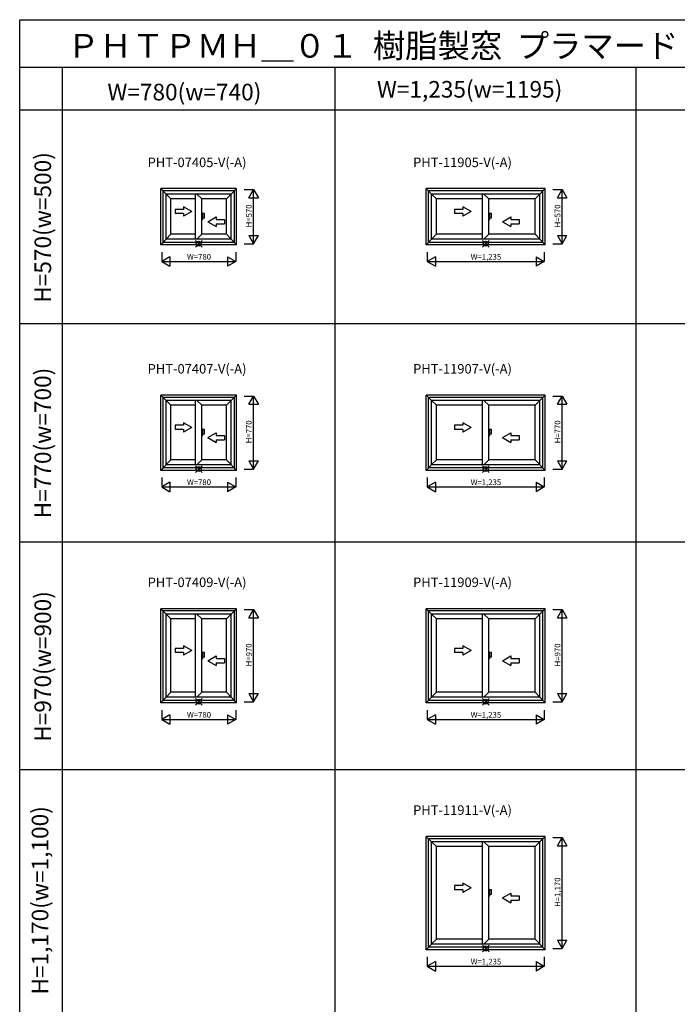
# Model space of a CAD drawing. Extents: x 0 to 27500, y 0 to 20000.
# Drawn here: x 0 to 6932, y 9627 to 20000 of the extents above; entities that cross this region are included whole.
import ezdxf
from ezdxf.enums import TextEntityAlignment as Align

# ---------------------------------------------------------------- set-up
doc = ezdxf.new("R2010")
doc.units = 0
doc.layers.get('0').update_dxf_attribs({"linetype": 'CONTINUOUS'})
for name, color, linetype in [('YKK_A1', 4, 'CONTINUOUS'), ('YKK_A2', 3, 'CONTINUOUS'), ('YKK_F1', 7, 'CONTINUOUS'), ('YKK_IN', 1, 'CONTINUOUS'), ('YKK_N1', 2, 'CONTINUOUS')]:
    doc.layers.add(name, color=color, linetype=linetype)
doc.styles.get("Standard").update_dxf_attribs({"font": 'txt.shx', "bigfont": 'extfont.shx'})

msp = doc.modelspace()

# ---------------------------------------------------------------- linework, layer by layer
at = {"layer": 'YKK_A1'}
for p, q in [((2287, 18220), (1487, 18220)), ((1487, 17627), (1487, 18220)), ((1487, 18220), (1544, 18163)), ((2263, 18196), (1512, 18196)), ((1512, 17654), (1512, 18196)), ((2230, 18163), (1544, 18163)), ((1544, 17687), (1544, 18163)), ((1544, 18163), (1594, 18113)), ((1855, 17687), (1855, 18163)), ((1868, 18163), (1919, 18113)), ((2180, 18113), (2230, 18163)), ((2230, 18163), (2287, 18220)), ((2230, 17687), (2230, 18163)), ((2263, 17654), (2263, 18196)), ((2287, 17627), (2287, 18220)), ((5540, 18220), (4285, 18220)), ((4285, 17627), (4285, 18220)), ((4285, 18220), (4342, 18163)), ((5516, 18196), (4309, 18196)), ((4309, 17654), (4309, 18196)), ((5483, 18163), (4342, 18163)), ((4342, 17687), (4342, 18163)), ((4342, 18163), (4392, 18113)), ((4880, 17687), (4880, 18163)), ((4893, 18163), (4944, 18113)), ((5433, 18113), (5483, 18163)), ((5483, 18163), (5540, 18220)), ((5483, 17687), (5483, 18163)), ((5516, 17654), (5516, 18196)), ((5540, 17627), (5540, 18220)), ((1594, 17739), (1594, 18113)), ((1855, 18113), (1594, 18113)), ((2180, 18113), (1919, 18113)), ((1919, 17739), (1919, 18113)), ((2180, 17739), (2180, 18113)), ((4392, 17739), (4392, 18113)), ((4880, 18113), (4392, 18113)), ((5433, 18113), (4944, 18113)), ((4944, 17739), (4944, 18113)), ((5433, 17739), (5433, 18113)), ((1544, 17689), (1594, 17739)), ((1855, 17739), (1594, 17739)), ((1919, 17739), (1866, 17687)), ((2180, 17739), (1919, 17739)), ((2180, 17739), (2230, 17689)), ((4342, 17689), (4392, 17739)), ((4880, 17739), (4392, 17739)), ((4944, 17739), (4891, 17687)), ((5433, 17739), (4944, 17739)), ((5433, 17739), (5483, 17689)), ((1544, 17687), (1487, 17627)), ((2263, 17654), (1512, 17654)), ((2230, 17687), (1544, 17687)), ((2230, 17687), (2287, 17627)), ((4342, 17687), (4285, 17627)), ((5516, 17654), (4309, 17654)), ((5483, 17687), (4342, 17687)), ((5483, 17687), (5540, 17627)), ((2287, 17627), (1487, 17627)), ((5540, 17627), (4285, 17627)), ((1487, 15252), (1487, 16045)), ((1487, 16045), (1544, 15988)), ((2287, 16045), (1487, 16045)), ((2263, 16021), (1512, 16021)), ((1512, 15279), (1512, 16021)), ((2230, 15988), (1544, 15988)), ((1544, 15312), (1544, 15988)), ((1544, 15988), (1594, 15938)), ((1855, 15312), (1855, 15988)), ((1868, 15988), (1919, 15938)), ((2180, 15938), (2230, 15988)), ((2230, 15988), (2287, 16045)), ((2230, 15312), (2230, 15988)), ((2263, 15279), (2263, 16021)), ((2287, 15252), (2287, 16045)), ((5540, 16045), (4285, 16045)), ((4285, 15252), (4285, 16045)), ((4285, 16045), (4342, 15988)), ((5516, 16021), (4309, 16021)), ((4309, 15279), (4309, 16021)), ((5483, 15988), (4342, 15988)), ((4342, 15312), (4342, 15988)), ((4342, 15988), (4392, 15938)), ((4880, 15312), (4880, 15988)), ((4893, 15988), (4944, 15938)), ((5433, 15938), (5483, 15988)), ((5483, 15988), (5540, 16045)), ((5483, 15312), (5483, 15988)), ((5516, 15279), (5516, 16021)), ((5540, 15252), (5540, 16045)), ((1594, 15364), (1594, 15938)), ((1855, 15938), (1594, 15938)), ((2180, 15938), (1919, 15938)), ((1919, 15364), (1919, 15938)), ((2180, 15364), (2180, 15938)), ((4880, 15938), (4392, 15938)), ((4392, 15364), (4392, 15938)), ((5433, 15938), (4944, 15938)), ((4944, 15364), (4944, 15938)), ((5433, 15364), (5433, 15938)), ((1544, 15314), (1594, 15364)), ((1855, 15364), (1594, 15364)), ((1919, 15364), (1866, 15312)), ((2180, 15364), (1919, 15364)), ((2180, 15364), (2230, 15314)), ((4342, 15314), (4392, 15364)), ((4880, 15364), (4392, 15364)), ((4944, 15364), (4891, 15312)), ((5433, 15364), (4944, 15364)), ((5433, 15364), (5483, 15314)), ((1544, 15312), (1487, 15252)), ((2287, 15252), (1487, 15252)), ((2263, 15279), (1512, 15279)), ((2230, 15312), (1544, 15312)), ((2230, 15312), (2287, 15252)), ((4342, 15312), (4285, 15252)), ((5540, 15252), (4285, 15252)), ((5516, 15279), (4309, 15279)), ((5483, 15312), (4342, 15312)), ((5483, 15312), (5540, 15252)), ((1487, 12802), (1487, 13795)), ((2287, 13795), (1487, 13795)), ((1487, 13795), (1544, 13738)), ((1512, 12829), (1512, 13771)), ((2263, 13771), (1512, 13771)), ((1544, 12862), (1544, 13738)), ((2230, 13738), (1544, 13738)), ((1544, 13738), (1594, 13688)), ((1855, 12862), (1855, 13738)), ((1868, 13738), (1919, 13688)), ((2180, 13688), (2230, 13738)), ((2230, 13738), (2287, 13795)), ((2230, 12862), (2230, 13738)), ((2263, 12829), (2263, 13771)), ((2287, 12802), (2287, 13795)), ((5540, 13795), (4285, 13795)), ((4285, 12802), (4285, 13795)), ((4285, 13795), (4342, 13738)), ((5516, 13771), (4309, 13771)), ((4309, 12829), (4309, 13771)), ((5483, 13738), (4342, 13738)), ((4342, 12862), (4342, 13738)), ((4342, 13738), (4392, 13688)), ((4880, 12862), (4880, 13738)), ((4893, 13738), (4944, 13688)), ((5433, 13688), (5483, 13738)), ((5483, 13738), (5540, 13795)), ((5483, 12862), (5483, 13738)), ((5516, 12829), (5516, 13771)), ((5540, 12802), (5540, 13795)), ((1594, 12914), (1594, 13688)), ((1855, 13688), (1594, 13688)), ((1919, 12914), (1919, 13688)), ((2180, 13688), (1919, 13688)), ((2180, 12914), (2180, 13688)), ((4392, 12914), (4392, 13688)), ((4880, 13688), (4392, 13688)), ((5433, 13688), (4944, 13688)), ((4944, 12914), (4944, 13688)), ((5433, 12914), (5433, 13688)), ((1544, 12864), (1594, 12914)), ((1855, 12914), (1594, 12914)), ((1919, 12914), (1866, 12862)), ((2180, 12914), (1919, 12914)), ((2180, 12914), (2230, 12864)), ((4342, 12864), (4392, 12914)), ((4880, 12914), (4392, 12914)), ((4944, 12914), (4891, 12862)), ((5433, 12914), (4944, 12914)), ((5433, 12914), (5483, 12864)), ((1544, 12862), (1487, 12802)), ((2287, 12802), (1487, 12802)), ((2263, 12829), (1512, 12829)), ((2230, 12862), (1544, 12862)), ((2230, 12862), (2287, 12802)), ((4342, 12862), (4285, 12802)), ((5540, 12802), (4285, 12802)), ((5516, 12829), (4309, 12829)), ((5483, 12862), (4342, 12862)), ((5483, 12862), (5540, 12802)), ((5540, 11395), (4285, 11395)), ((4285, 10202), (4285, 11395)), ((4285, 11395), (4342, 11338)), ((5516, 11371), (4309, 11371)), ((4309, 10229), (4309, 11371)), ((5483, 11338), (4342, 11338)), ((4342, 10262), (4342, 11338)), ((4342, 11338), (4392, 11288)), ((4880, 10262), (4880, 11338)), ((4893, 11338), (4944, 11288)), ((5433, 11288), (5483, 11338)), ((5483, 11338), (5540, 11395)), ((5483, 10262), (5483, 11338)), ((5516, 10229), (5516, 11371)), ((5540, 10202), (5540, 11395)), ((4392, 10314), (4392, 11288)), ((4880, 11288), (4392, 11288)), ((5433, 11288), (4944, 11288)), ((4944, 10314), (4944, 11288)), ((5433, 10314), (5433, 11288)), ((4342, 10264), (4392, 10314)), ((4880, 10314), (4392, 10314)), ((4944, 10314), (4891, 10262)), ((5433, 10314), (4944, 10314)), ((5433, 10314), (5483, 10264)), ((4342, 10262), (4285, 10202)), ((5540, 10202), (4285, 10202)), ((5516, 10229), (4309, 10229)), ((5483, 10262), (4342, 10262)), ((5483, 10262), (5540, 10202))]:
    msp.add_line(p, q, dxfattribs=at)
at = {"layer": 'YKK_A1', "linetype": 'Continuous'}
for p, q in [((1728, 18002), (1639, 18002)), ((1639, 18002), (1639, 17957)), ((1728, 17957), (1639, 17957)), ((1728, 18029), (1728, 18002)), ((1814, 17979), (1728, 18029)), ((1814, 17979), (1728, 17929)), ((1728, 17957), (1728, 17929)), ((4673, 18002), (4584, 18002)), ((4584, 18002), (4584, 17957)), ((4673, 17957), (4584, 17957)), ((4673, 18029), (4673, 18002)), ((4759, 17979), (4673, 18029)), ((4759, 17979), (4673, 17929)), ((4673, 17957), (4673, 17929)), ((1984, 17872), (2071, 17922)), ((1984, 17872), (2071, 17822)), ((2071, 17922), (2071, 17894)), ((2071, 17894), (2159, 17894)), ((2071, 17849), (2159, 17849)), ((2071, 17849), (2071, 17822)), ((2159, 17894), (2159, 17849)), ((5089, 17872), (5176, 17922)), ((5089, 17872), (5176, 17822)), ((5176, 17922), (5176, 17894)), ((5176, 17894), (5264, 17894)), ((5176, 17849), (5264, 17849)), ((5176, 17849), (5176, 17822)), ((5264, 17894), (5264, 17849)), ((1728, 15727), (1639, 15727)), ((1639, 15727), (1639, 15682)), ((1728, 15682), (1639, 15682)), ((1728, 15754), (1728, 15727)), ((1814, 15704), (1728, 15754)), ((1814, 15704), (1728, 15654)), ((1728, 15682), (1728, 15654)), ((4673, 15727), (4584, 15727)), ((4584, 15727), (4584, 15682)), ((4673, 15682), (4584, 15682)), ((4673, 15754), (4673, 15727)), ((4759, 15704), (4673, 15754)), ((4759, 15704), (4673, 15654)), ((4673, 15682), (4673, 15654)), ((1984, 15597), (2071, 15647)), ((1984, 15597), (2071, 15547)), ((2071, 15647), (2071, 15619)), ((2071, 15619), (2159, 15619)), ((2071, 15574), (2071, 15547)), ((2071, 15574), (2159, 15574)), ((2159, 15619), (2159, 15574)), ((5089, 15597), (5176, 15647)), ((5089, 15597), (5176, 15547)), ((5176, 15647), (5176, 15619)), ((5176, 15619), (5264, 15619)), ((5176, 15574), (5176, 15547)), ((5176, 15574), (5264, 15574)), ((5264, 15619), (5264, 15574)), ((1728, 13404), (1728, 13377)), ((1814, 13354), (1728, 13404)), ((4673, 13404), (4673, 13377)), ((4759, 13354), (4673, 13404)), ((1728, 13377), (1639, 13377)), ((1639, 13377), (1639, 13332)), ((1728, 13332), (1639, 13332)), ((1814, 13354), (1728, 13304)), ((1728, 13332), (1728, 13304)), ((1984, 13247), (2071, 13297)), ((2071, 13297), (2071, 13269)), ((4673, 13377), (4584, 13377)), ((4584, 13377), (4584, 13332)), ((4673, 13332), (4584, 13332)), ((4759, 13354), (4673, 13304)), ((4673, 13332), (4673, 13304)), ((5089, 13247), (5176, 13297)), ((5176, 13297), (5176, 13269)), ((1984, 13247), (2071, 13197)), ((2071, 13269), (2159, 13269)), ((2071, 13224), (2159, 13224)), ((2071, 13224), (2071, 13197)), ((2159, 13269), (2159, 13224)), ((5089, 13247), (5176, 13197)), ((5176, 13269), (5264, 13269)), ((5176, 13224), (5176, 13197)), ((5176, 13224), (5264, 13224)), ((5264, 13269), (5264, 13224)), ((4673, 10904), (4673, 10877)), ((4759, 10854), (4673, 10904)), ((4673, 10877), (4584, 10877)), ((4584, 10877), (4584, 10832)), ((4673, 10832), (4584, 10832)), ((4759, 10854), (4673, 10804)), ((4673, 10832), (4673, 10804)), ((5089, 10747), (5176, 10797)), ((5176, 10797), (5176, 10769)), ((5089, 10747), (5176, 10697)), ((5176, 10769), (5264, 10769)), ((5176, 10724), (5176, 10697)), ((5176, 10724), (5264, 10724)), ((5264, 10769), (5264, 10724))]:
    msp.add_line(p, q, dxfattribs=at)
at = {"layer": 'YKK_A2'}
for p, q in [((1919, 17958), (1919, 17895)), ((1932, 17958), (1919, 17958)), ((1947, 17958), (1932, 17958)), ((1932, 17895), (1932, 17958)), ((1947, 17913), (1947, 17958)), ((4944, 17958), (4944, 17895)), ((4957, 17958), (4944, 17958)), ((4957, 17895), (4957, 17958)), ((4972, 17958), (4957, 17958)), ((4972, 17913), (4972, 17958)), ((1919, 17895), (1932, 17895)), ((1932, 17913), (1947, 17913)), ((4944, 17895), (4957, 17895)), ((4957, 17913), (4972, 17913)), ((1919, 15683), (1919, 15620)), ((1932, 15683), (1919, 15683)), ((1947, 15683), (1932, 15683)), ((1932, 15620), (1932, 15683)), ((1947, 15638), (1947, 15683)), ((4944, 15683), (4944, 15620)), ((4957, 15683), (4944, 15683)), ((4957, 15620), (4957, 15683)), ((4972, 15683), (4957, 15683)), ((4972, 15638), (4972, 15683)), ((1919, 15620), (1932, 15620)), ((1932, 15638), (1947, 15638)), ((4944, 15620), (4957, 15620)), ((4957, 15638), (4972, 15638)), ((1932, 13333), (1919, 13333)), ((1919, 13333), (1919, 13270)), ((1947, 13333), (1932, 13333)), ((1932, 13270), (1932, 13333)), ((1932, 13288), (1947, 13288)), ((1947, 13288), (1947, 13333)), ((4944, 13333), (4944, 13270)), ((4957, 13333), (4944, 13333)), ((4957, 13270), (4957, 13333)), ((4972, 13333), (4957, 13333)), ((4957, 13288), (4972, 13288)), ((4972, 13288), (4972, 13333)), ((1919, 13270), (1932, 13270)), ((4944, 13270), (4957, 13270)), ((4944, 10833), (4944, 10770)), ((4957, 10833), (4944, 10833)), ((4957, 10770), (4957, 10833)), ((4972, 10833), (4957, 10833)), ((4972, 10788), (4972, 10833)), ((4944, 10770), (4957, 10770)), ((4957, 10788), (4972, 10788))]:
    msp.add_line(p, q, dxfattribs=at)
at = {"layer": 'YKK_F1', "color": 7}
for p, q in [((0, 20000), (27500, 20000)), ((0, 0), (0, 20000)), ((0, 19500), (27000, 19500)), ((450, 0), (450, 19500)), ((3325, 0), (3325, 19500)), ((6500, 0), (6500, 19500)), ((0, 19050), (27000, 19050)), ((0, 16800), (27000, 16800)), ((0, 14500), (27000, 14500)), ((0, 12100), (27000, 12100))]:
    msp.add_line(p, q, dxfattribs=at)
at = {"layer": 'YKK_IN', "linetype": 'Continuous'}
for p, q in [((1852, 17605), (1923, 17675)), ((1852, 17675), (1923, 17605)), ((4877, 17675), (4948, 17605)), ((4877, 17605), (4948, 17675)), ((1852, 15230), (1923, 15300)), ((1852, 15300), (1923, 15230)), ((4877, 15300), (4948, 15230)), ((4877, 15230), (4948, 15300)), ((1852, 12850), (1923, 12780)), ((1852, 12780), (1923, 12850)), ((4877, 12780), (4948, 12850)), ((4877, 12850), (4948, 12780)), ((4877, 10180), (4948, 10250)), ((4877, 10250), (4948, 10180))]:
    msp.add_line(p, q, dxfattribs=at)
for centre in [(1887, 17640), (4912, 17640), (1887, 15265), (4912, 15265), (1887, 12815), (4912, 12815), (4912, 10215)]:
    msp.add_circle(centre, 25, dxfattribs=at)
at = {"layer": 'YKK_N1', "linetype": 'Continuous'}
for p, q in [((2366, 18210), (2466, 18210)), ((2416, 18123), (2466, 18210)), ((2466, 17640), (2466, 18210)), ((2466, 18210), (2516, 18123)), ((5619, 18210), (5719, 18210)), ((5669, 18123), (5719, 18210)), ((5719, 17640), (5719, 18210)), ((5719, 18210), (5769, 18123)), ((2416, 18123), (2516, 18123)), ((5669, 18123), (5769, 18123)), ((2366, 17640), (2466, 17640)), ((2416, 17727), (2516, 17727)), ((2416, 17727), (2466, 17640)), ((2466, 17640), (2516, 17727)), ((5619, 17640), (5719, 17640)), ((5669, 17727), (5719, 17640)), ((5669, 17727), (5769, 17727)), ((5719, 17640), (5769, 17727)), ((1497, 17552), (1497, 17452)), ((2277, 17552), (2277, 17452)), ((4295, 17552), (4295, 17452)), ((5530, 17552), (5530, 17452)), ((1584, 17502), (1497, 17452)), ((1497, 17452), (2277, 17452)), ((1497, 17452), (1584, 17402)), ((1584, 17502), (1584, 17402)), ((2191, 17502), (2277, 17452)), ((2191, 17502), (2191, 17402)), ((2277, 17452), (2191, 17402)), ((4382, 17502), (4295, 17452)), ((4295, 17452), (5530, 17452)), ((4295, 17452), (4382, 17402)), ((4382, 17502), (4382, 17402)), ((5443, 17502), (5530, 17452)), ((5443, 17502), (5443, 17402)), ((5530, 17452), (5443, 17402)), ((2366, 16035), (2466, 16035)), ((2416, 15948), (2466, 16035)), ((2466, 16035), (2516, 15948)), ((2466, 15265), (2466, 16035)), ((5619, 16035), (5719, 16035)), ((5669, 15948), (5719, 16035)), ((5719, 15265), (5719, 16035)), ((5719, 16035), (5769, 15948)), ((2416, 15948), (2516, 15948)), ((5669, 15948), (5769, 15948)), ((2366, 15265), (2466, 15265)), ((2416, 15352), (2516, 15352)), ((2416, 15352), (2466, 15265)), ((2466, 15265), (2516, 15352)), ((5619, 15265), (5719, 15265)), ((5669, 15352), (5719, 15265)), ((5669, 15352), (5769, 15352)), ((5719, 15265), (5769, 15352)), ((1497, 15177), (1497, 15077)), ((2277, 15177), (2277, 15077)), ((4295, 15177), (4295, 15077)), ((5530, 15177), (5530, 15077)), ((1584, 15127), (1497, 15077)), ((1497, 15077), (2277, 15077)), ((1497, 15077), (1584, 15027)), ((1584, 15127), (1584, 15027)), ((2191, 15127), (2277, 15077)), ((2191, 15127), (2191, 15027)), ((2277, 15077), (2191, 15027)), ((4382, 15127), (4295, 15077)), ((4295, 15077), (5530, 15077)), ((4295, 15077), (4382, 15027)), ((4382, 15127), (4382, 15027)), ((5443, 15127), (5530, 15077)), ((5443, 15127), (5443, 15027)), ((5530, 15077), (5443, 15027)), ((2366, 13785), (2466, 13785)), ((2416, 13698), (2466, 13785)), ((2416, 13698), (2516, 13698)), ((2466, 12815), (2466, 13785)), ((2466, 13785), (2516, 13698)), ((5619, 13785), (5719, 13785)), ((5669, 13698), (5719, 13785)), ((5669, 13698), (5769, 13698)), ((5719, 12815), (5719, 13785)), ((5719, 13785), (5769, 13698)), ((2416, 12902), (2516, 12902)), ((2416, 12902), (2466, 12815)), ((2466, 12815), (2516, 12902)), ((5669, 12902), (5769, 12902)), ((5669, 12902), (5719, 12815)), ((5719, 12815), (5769, 12902)), ((2366, 12815), (2466, 12815)), ((5619, 12815), (5719, 12815)), ((1497, 12727), (1497, 12627)), ((1584, 12677), (1497, 12627)), ((1584, 12677), (1584, 12577)), ((2191, 12677), (2277, 12627)), ((2191, 12677), (2191, 12577)), ((2277, 12727), (2277, 12627)), ((4295, 12727), (4295, 12627)), ((4382, 12677), (4295, 12627)), ((4382, 12677), (4382, 12577)), ((5443, 12677), (5443, 12577)), ((5443, 12677), (5530, 12627)), ((5530, 12727), (5530, 12627)), ((1497, 12627), (2277, 12627)), ((1497, 12627), (1584, 12577)), ((2277, 12627), (2191, 12577)), ((4295, 12627), (5530, 12627)), ((4295, 12627), (4382, 12577)), ((5530, 12627), (5443, 12577)), ((5619, 11385), (5719, 11385)), ((5669, 11298), (5719, 11385)), ((5719, 10215), (5719, 11385)), ((5719, 11385), (5769, 11298)), ((5669, 11298), (5769, 11298)), ((5669, 10302), (5769, 10302)), ((5669, 10302), (5719, 10215)), ((5719, 10215), (5769, 10302)), ((5619, 10215), (5719, 10215)), ((4295, 10127), (4295, 10027)), ((4382, 10077), (4295, 10027)), ((4382, 10077), (4382, 9977)), ((5443, 10077), (5443, 9977)), ((5443, 10077), (5530, 10027)), ((5530, 10127), (5530, 10027)), ((4295, 10027), (5530, 10027)), ((4295, 10027), (4382, 9977)), ((5530, 10027), (5443, 9977))]:
    msp.add_line(p, q, dxfattribs=at)

# ---------------------------------------------------------------- texts
for s, height, p in [('ＰＨＴＰＭＨ＿０１  樹脂製窓  プラマードＨ\u3000引違い窓  半外付型  窓タイプ  ２枚建', 250, (500, 19600)), ('PHT-07405-V(-A) ', 100, (1349, 18447)), ('PHT-11905-V(-A) ', 100, (4147, 18447)), ('PHT-07407-V(-A) ', 100, (1349, 16272)), ('PHT-11907-V(-A) ', 100, (4147, 16272)), ('PHT-07409-V(-A) ', 100, (1349, 14023)), ('PHT-11909-V(-A) ', 100, (4147, 14023)), ('PHT-11911-V(-A) ', 100, (4147, 11623))]:
    msp.add_text(s, height=height).set_placement(p)
at = {"color": 3}
for s, p in [('W=780(w=740)', (925, 19150)), ('W=1,235(w=1195)', (3766, 19179))]:
    msp.add_text(s, height=175, dxfattribs=at).set_placement(p)
for s, p in [('H=570(w=500)', (331, 17018)), ('H=770(w=700)', (331, 14747)), ('H=970(w=900)', (331, 12393)), ('H=1,170(w=1,100)', (302, 9730))]:
    msp.add_text(s, height=175, rotation=90, dxfattribs=at).set_placement(p)
at = {"layer": 'YKK_N1', "linetype": 'Continuous'}
for s, rotation, p in [('H=570', 90, (2424, 17933)), ('H=570', 90, (5677, 17933)), ('W=780', 0, (1890, 17494)), ('W=1,235', 0, (4915, 17494)), ('H=770', 90, (2424, 15658)), ('H=770', 90, (5677, 15658)), ('W=780', 0, (1890, 15119)), ('W=1,235', 0, (4915, 15119)), ('H=970', 90, (2424, 13308)), ('H=970', 90, (5677, 13308)), ('W=780', 0, (1890, 12669)), ('W=1,235', 0, (4915, 12669)), ('H=1,170', 90, (5677, 10808)), ('W=1,235', 0, (4915, 10069))]:
    msp.add_text(s, height=60, rotation=rotation, dxfattribs=at).set_placement(p, align=Align.MIDDLE)

doc.saveas('drawing.dxf')
